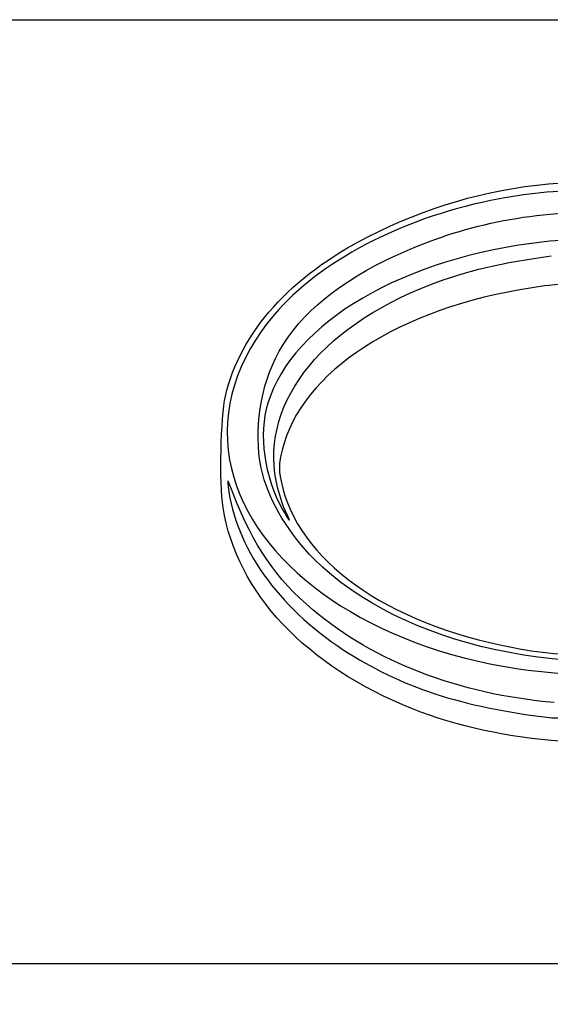
# Model space of a CAD drawing. Units: millimetres. Extents: x 0 to 356, y 0 to 204.
# Drawn here: x 216 to 227, y 184 to 204 of the extents above; entities that cross this region are included whole.
import ezdxf
from ezdxf import colors
from ezdxf.entities.mleader import LeaderData, LeaderLine
from ezdxf.math import Vec2, Vec3

# ---------------------------------------------------------------- set-up
doc = ezdxf.new("R2010")
doc.units = ezdxf.units.MM
doc.layers.add('Predeterminado', color=7, linetype='Continuous')

# ---------------------------------------------------------------- blocks, each defined once
blk = doc.blocks.new('_Dot')
at = {"color": 0, "linetype": 'ByBlock', "lineweight": -2}
blk.add_line((-0.5, 0), (-1, 0), dxfattribs=at)
at = {"color": 0, "linetype": 'ByBlock', "const_width": 0.5}
blk.add_lwpolyline([(-0.25, 0, 1), (0.25, 0, 1)], format="xyb", close=True, dxfattribs=at)
blk = doc.blocks.new('SE273')
at = {"color": 7, "linetype": 'Continuous'}
blk.add_point((221.507, 193.916), dxfattribs=at)
blk = doc.blocks.new('SE272')
blk.add_blockref('SE273', (0, 0))

msp = doc.modelspace()

# ---------------------------------------------------------------- linework, layer by layer
at = {"color": 7, "linetype": 'Continuous'}
for points in [[(223.1837, 199.5076), (224.3554, 200.1017), (225.5428, 200.4486), (226.8327, 200.5737)], [(226.8327, 200.5737), (227.2865, 200.6178), (228.3761, 200.6184), (228.8165, 200.575)], [(227.9133, 200.4276), (226.7989, 200.4265), (226.4829, 200.3992), (225.6575, 200.2327)], [(225.6575, 200.2327), (223.8355, 199.8651), (222.1833, 198.995), (221.2745, 197.9244)], [(223.5354, 199.0242), (224.8508, 199.6667), (226.15, 199.9728), (227.7201, 200.0103)], [(220.2792, 196.2646), (220.5823, 197.5672), (221.602, 198.7056), (223.1837, 199.5076)], [(226.7535, 199.398), (223.8961, 199.0804), (221.646, 197.768), (221.1385, 196.1229)], [(228.7628, 199.4358), (228.2427, 199.475), (227.284, 199.4569), (226.7535, 199.398)], [(224.4571, 198.5371), (225.1397, 198.8009), (225.9253, 198.987), (226.8842, 199.112)], [(221.2951, 197.0309), (221.6852, 197.8229), (222.4266, 198.4826), (223.5354, 199.0242)], [(221.3432, 194.394), (220.9262, 196.0381), (222.1277, 197.6368), (224.4571, 198.5371)], [(226.7535, 198.5031), (224.0244, 198.147), (221.9544, 196.8985), (221.4684, 195.3156)], [(228.8575, 198.5702), (228.71, 198.6072), (227.1766, 198.5583), (226.7535, 198.5031)], [(221.2745, 197.9244), (220.5039, 197.0168), (220.1888, 195.9955), (220.366, 194.9797)], [(221.0358, 194.6785), (220.8466, 195.3979), (220.9492, 196.3283), (221.2951, 197.0309)], [(220.2322, 194.0108), (220.1557, 194.4936), (220.1841, 195.8559), (220.2792, 196.2646)], [(221.1385, 196.1229), (220.9452, 195.4965), (221.0653, 194.6355), (221.4392, 193.967)], [(221.4684, 195.3156), (221.3672, 194.986), (221.3528, 194.8038), (221.4073, 194.5426)], [(220.366, 194.9797), (220.7, 193.0641), (222.8025, 191.4149), (225.6427, 190.8405)], [(220.4463, 194.2702), (220.3193, 194.6018), (220.3156, 194.6072), (220.3364, 194.4335)], [(222.0785, 192.9632), (221.5805, 193.4595), (221.1855, 194.1093), (221.0358, 194.6785)], [(221.4073, 194.5426), (221.7402, 192.9458), (223.5384, 191.6571), (226.1167, 191.1675)], [(220.3364, 194.4335), (220.4825, 193.2123), (221.3443, 191.9909), (222.6696, 191.1263)], [(221.5071, 193.916), (221.4601, 194.0088), (221.3864, 194.2238), (221.3432, 194.394)], [(222.0493, 191.9374), (221.3187, 192.5503), (220.836, 193.2528), (220.4463, 194.2702)], [(224.0759, 189.9243), (221.9132, 190.7859), (220.506, 192.2821), (220.2322, 194.0108)], [(221.4392, 193.967), (221.5839, 193.7082), (221.6299, 193.6737), (221.5071, 193.916)], [(230.4867, 191.149), (227.3193, 190.4386), (223.8635, 191.1843), (222.0785, 192.9632)], [(226.9495, 190.053), (225.0018, 190.2252), (223.3184, 190.8725), (222.0493, 191.9374)], [(222.6696, 191.1263), (223.8313, 190.3685), (225.0647, 189.9623), (226.8515, 189.7492)], [(226.1167, 191.1675), (226.8034, 191.0371), (227.2377, 191.0058), (228.191, 191.0177)], [(225.6427, 190.8405), (226.6542, 190.6359), (227.7928, 190.5651), (228.7989, 190.6441)], [(227.0741, 189.2735), (226.0582, 189.3346), (224.9551, 189.5741), (224.0759, 189.9243)], [(226.8515, 189.7492), (226.9144, 189.7417), (227.3849, 189.7398), (227.897, 189.745)]]:
    msp.add_open_spline(points, degree=3, dxfattribs=at)
at = {"layer": 'Predeterminado', "color": 7, "linetype": 'Continuous'}
for p, q in [((6.3238, 203.9025), (290.6693, 203.9025)), ((290.6693, 184.7567), (6.3238, 184.7567))]:
    msp.add_line(p, q, dxfattribs=at)

# ---------------------------------------------------------------- block references
msp.add_blockref('SE272', (0, 0))

# ---------------------------------------------------------------- leaders
ml = msp.add_multileader_mtext('Standard', dxfattribs=at)
ml.set_content('{\\pxsm0.9;\\fCalibri|b0||i0||c0|p34;\\W1.;Documento no contractual - Document no contractual - Non-contractual document - Non-contractual document - Documento não contratual\\P}', color=256)
ml.set_leader_properties()
ml.set_arrow_properties(name='DOT')
ml.build(insert=Vec2(0, 0))
ml.multileader.update_dxf_attribs({"leader_type": 0, "has_text_frame": 1, "dogleg_length": 0, "arrow_head_size": 1.8})
ctx = ml.context
ctx.base_point, ctx.char_height, ctx.arrow_head_size, ctx.plane_x_axis, ctx.plane_y_axis = Vec3(306.2266, 35.1338), 1.8, 1.8, Vec3(0, 1), Vec3(-1, 0)
notes = []
notes.append((ctx, [(0, (0, 0, 0), (0, 0), (1, 0), 1, [])]))
ctx.mtext.insert, ctx.mtext.text_direction, ctx.mtext.rotation = Vec3(305.3266, 37.1338), Vec3(0, 1), 1.5707963
for ctx, leaders in notes:
    for number, flags, end, landing, length, lines in leaders:
        leader = LeaderData()
        leader.index, (leader.has_last_leader_line, leader.has_dogleg_vector, leader.attachment_direction) = number, flags
        leader.last_leader_point, leader.dogleg_vector, leader.dogleg_length = Vec3(end), Vec3(landing), length
        for number, points, colour, breaks in lines:
            line = LeaderLine()
            line.index, line.vertices, line.color, line.breaks = number, Vec3.list(points), colors.encode_raw_color(colour), breaks
            leader.lines.append(line)
        ctx.leaders.append(leader)

doc.saveas('drawing.dxf')
